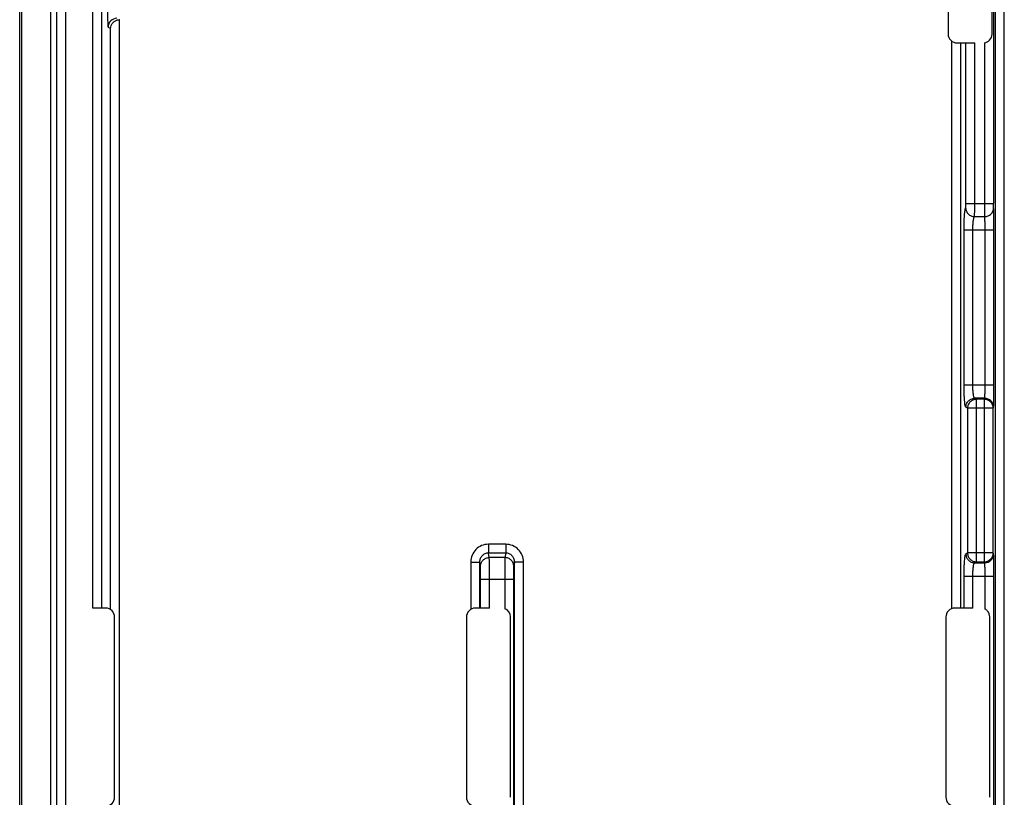
# Model space of a CAD drawing. Units: millimetres. Extents: x -36 to 267, y 107 to 195.
# Drawn here: x -36 to -14, y 149 to 167 of the extents above; entities that cross this region are included whole.
import ezdxf

# ---------------------------------------------------------------- set-up
doc = ezdxf.new("R2010")
doc.units = ezdxf.units.MM
doc.header["$LTSCALE"] = 23.1
doc.layers.get('0').update_dxf_attribs({"linetype": 'CONTINUOUS'})
doc.layers.add('RACCORDO', color=7, linetype='CONTINUOUS')

msp = doc.modelspace()

# ---------------------------------------------------------------- linework, layer by layer
at = {"color": 7, "linetype": 'CONTINUOUS'}
for p, q in [((-36.339, 108.774), (-36.339, 193.778)), ((-36.289, 108.775), (-36.289, 193.776)), ((-35.631, 108.778), (-35.631, 193.774)), ((-15.335, 169.883), (-15.335, 166.5)), ((-14.34, 166.5), (-14.34, 169.883)), ((-15.136, 166.301), (-14.732, 166.301)), ((-34.392, 153.515), (-34.682, 153.515)), ((-25.711, 153.515), (-26.033, 153.515)), ((-14.776, 153.515), (-15.188, 153.515)), ((-34.192, 149.236), (-34.192, 153.316)), ((-26.232, 153.316), (-26.232, 149.236)), ((-25.237, 149.236), (-25.237, 153.316)), ((-15.387, 153.316), (-15.387, 149.236)), ((-14.392, 149.236), (-14.392, 153.316))]:
    msp.add_line(p, q, dxfattribs=at)
at = {"color": 250, "linetype": 'CONTINUOUS'}
for p, q in [((-34.682, 153.515), (-34.682, 193.219)), ((-34.483, 153.515), (-34.483, 193.219)), ((-34.283, 153.482), (-34.283, 166.629)), ((-15.248, 153.505), (-15.248, 166.335)), ((-15.048, 153.515), (-15.048, 166.301)), ((-14.932, 162.667), (-14.932, 166.301)), ((-14.732, 162.667), (-14.732, 166.301)), ((-14.508, 162.667), (-14.508, 166.303)), ((-26.136, 154.558), (-26.136, 153.486)), ((-25.936, 154.558), (-25.936, 153.515)), ((-25.911, 153.515), (-25.911, 154.16)), ((-25.711, 153.515), (-25.711, 154.16)), ((-25.367, 154.16), (-25.367, 153.502)), ((-14.975, 153.515), (-14.975, 154.241)), ((-14.776, 153.515), (-14.776, 154.241)), ((-14.499, 153.492), (-14.499, 154.241))]:
    msp.add_line(p, q, dxfattribs=at)
at = {"color": 7, "linetype": 'CONTINUOUS'}
msp.add_arc((-25.436, 153.316), 0.199, 359.9999, 69.7089, dxfattribs=at)
for points, knots in [([(-15.335, 166.5), (-15.335, 166.453), (-15.294, 166.341), (-15.183, 166.301), (-15.136, 166.301)], [0, 0, 0, 0, 0.5, 1, 1, 1, 1]), ([(-14.508, 166.303), (-14.469, 166.31), (-14.376, 166.353), (-14.34, 166.453), (-14.34, 166.5)], [0, 0, 0, 0, 0.440592, 1, 1, 1, 1]), ([(-34.192, 153.316), (-34.192, 153.362), (-34.233, 153.474), (-34.345, 153.515), (-34.392, 153.515)], [0, 0, 0, 0, 0.5, 1, 1, 1, 1]), ([(-26.033, 153.515), (-26.08, 153.515), (-26.192, 153.474), (-26.232, 153.362), (-26.232, 153.316)], [0, 0, 0, 0, 0.5, 1, 1, 1, 1]), ([(-15.188, 153.515), (-15.234, 153.515), (-15.346, 153.474), (-15.387, 153.362), (-15.387, 153.316)], [0, 0, 0, 0, 0.5, 1, 1, 1, 1]), ([(-14.392, 153.316), (-14.392, 153.362), (-14.419, 153.439), (-14.481, 153.483), (-14.499, 153.492)], [0, 0, 0, 0, 0.725249, 1, 1, 1, 1]), ([(-34.392, 149.037), (-34.345, 149.037), (-34.233, 149.078), (-34.192, 149.189), (-34.192, 149.236)], [0, 0, 0, 0, 0.5, 1, 1, 1, 1]), ([(-26.232, 149.236), (-26.232, 149.189), (-26.192, 149.078), (-26.08, 149.037), (-26.033, 149.037)], [0, 0, 0, 0, 0.5, 1, 1, 1, 1]), ([(-15.387, 149.236), (-15.387, 149.189), (-15.346, 149.078), (-15.234, 149.037), (-15.188, 149.037)], [0, 0, 0, 0, 0.5, 1, 1, 1, 1])]:
    msp.add_open_spline(points, degree=3, knots=knots, dxfattribs=at)
at = {"layer": 'RACCORDO', "color": 250, "linetype": 'CONTINUOUS'}
for p, q in [((-35.505, 193.774), (-35.505, 108.778)), ((-35.305, 193.774), (-35.305, 108.778)), ((-14.308, 170.992), (-14.308, 162.667)), ((-34.339, 166.657), (-34.283, 166.629)), ((-34.083, 135.726), (-34.083, 166.826)), ((-14.932, 162.667), (-14.308, 162.667)), ((-14.74, 162.372), (-14.506, 162.372)), ((-14.975, 158.56), (-14.975, 162.076)), ((-14.975, 162.076), (-14.299, 162.076)), ((-14.776, 158.56), (-14.776, 162.076)), ((-14.499, 158.56), (-14.499, 162.076)), ((-14.299, 158.56), (-14.299, 162.076)), ((-14.299, 158.56), (-14.975, 158.56)), ((-14.697, 158.239), (-14.735, 158.261)), ((-14.507, 158.261), (-14.735, 158.261)), ((-14.697, 154.563), (-14.697, 158.239)), ((-14.515, 158.239), (-14.697, 158.239)), ((-14.515, 158.239), (-14.507, 158.261)), ((-14.515, 154.563), (-14.515, 158.239)), ((-14.897, 158.039), (-14.934, 158.061)), ((-14.897, 158.039), (-14.897, 154.763)), ((-14.315, 158.039), (-14.897, 158.039)), ((-14.315, 158.039), (-14.308, 158.061)), ((-14.315, 154.763), (-14.315, 158.039)), ((-25.736, 154.959), (-25.736, 154.76)), ((-25.342, 154.959), (-25.736, 154.959)), ((-25.342, 154.959), (-25.342, 154.76)), ((-25.716, 154.658), (-25.736, 154.76)), ((-25.342, 154.76), (-25.736, 154.76)), ((-25.362, 154.658), (-25.716, 154.658)), ((-25.342, 154.76), (-25.362, 154.658)), ((-14.934, 154.74), (-14.897, 154.763)), ((-14.315, 154.763), (-14.897, 154.763)), ((-14.308, 154.74), (-14.315, 154.763)), ((-26.136, 154.558), (-25.936, 154.558)), ((-25.916, 154.459), (-25.936, 154.558)), ((-25.143, 154.558), (-25.162, 154.459)), ((-25.143, 147.993), (-25.143, 154.558)), ((-24.943, 154.558), (-25.143, 154.558)), ((-24.943, 147.993), (-24.943, 154.558)), ((-14.735, 154.541), (-14.697, 154.563)), ((-14.735, 154.541), (-14.507, 154.541)), ((-14.697, 154.563), (-14.515, 154.563)), ((-14.507, 154.541), (-14.515, 154.563)), ((-25.167, 154.16), (-25.911, 154.16)), ((-25.167, 154.16), (-25.167, 148.391)), ((-14.975, 154.241), (-14.299, 154.241)), ((-14.299, 148.31), (-14.299, 154.241))]:
    msp.add_line(p, q, dxfattribs=at)
at = {"layer": 'RACCORDO', "color": 7, "linetype": 'CONTINUOUS'}
for p, q in [((-14.264, 125.013), (-14.264, 177.539)), ((-14.064, 125.001), (-14.064, 177.551))]:
    msp.add_line(p, q, dxfattribs=at)
at = {"layer": 'RACCORDO', "color": 250, "linetype": 'CONTINUOUS'}
for centre, start, end in [((-34.139, 166.657), 90.0559, 179.9721), ((-14.515, 158.038), 0.0994, 89.9753), ((-14.508, 158.061), 0.0994, 89.9753), ((-14.515, 154.763), 270.0247, 359.9006), ((-14.508, 154.741), 270.0247, 359.9006)]:
    msp.add_arc(centre, 0.2, start, end, dxfattribs=at)
at = {"layer": 'RACCORDO', "color": 7, "linetype": 'CONTINUOUS'}
for centre, radius, start, end in [((-38.751, 158.55), 24.451, 359.4469, 0.0251), ((-40.525, 154.244), 26.225, 359.9944, 0.5338)]:
    msp.add_arc(centre, radius, start, end, dxfattribs=at)
msp.add_ellipse((-34.076, 166.626), major_axis=(-0.179, 0.089), ratio=0.999239, start_param=-1.106966, end_param=-1.072668, dxfattribs=at)
at = {"layer": 'RACCORDO', "color": 250, "linetype": 'CONTINUOUS'}
for points, knots in [([(-34.353, 167.057), (-34.353, 167.031), (-34.353, 166.981), (-34.352, 166.908), (-34.351, 166.84), (-34.349, 166.78), (-34.347, 166.737), (-34.346, 166.708), (-34.345, 166.691), (-34.343, 166.677), (-34.342, 166.667), (-34.341, 166.661), (-34.34, 166.658), (-34.339, 166.657)], [0, 0, 0, 0, 0.192658, 0.378063, 0.549263, 0.699832, 0.824138, 0.874951, 0.917562, 0.951572, 0.976702, 0.992772, 1, 1, 1, 1]), ([(-14.939, 162.569), (-14.937, 162.572), (-14.935, 162.584), (-14.933, 162.605), (-14.932, 162.634), (-14.932, 162.656), (-14.932, 162.667)], [0, 0, 0, 0, 0.121566, 0.347639, 0.652623, 1, 1, 1, 1]), ([(-14.74, 162.372), (-14.738, 162.383), (-14.736, 162.417), (-14.734, 162.482), (-14.733, 162.568), (-14.732, 162.633), (-14.732, 162.667)], [0, 0, 0, 0, 0.119268, 0.345554, 0.651512, 1, 1, 1, 1]), ([(-14.506, 162.372), (-14.507, 162.383), (-14.507, 162.417), (-14.508, 162.516), (-14.508, 162.603), (-14.508, 162.667)], [0, 0, 0, 0, 0.119039, 0.345382, 1, 1, 1, 1]), ([(-14.307, 162.569), (-14.307, 162.573), (-14.307, 162.584), (-14.308, 162.617), (-14.308, 162.646), (-14.308, 162.667)], [0, 0, 0, 0, 0.119133, 0.345468, 1, 1, 1, 1]), ([(-14.975, 162.076), (-14.975, 162.133), (-14.974, 162.241), (-14.968, 162.369), (-14.96, 162.457), (-14.954, 162.506), (-14.948, 162.542), (-14.942, 162.562), (-14.939, 162.569)], [0, 0, 0, 0, 0.347201, 0.652087, 0.776892, 0.878155, 0.95307, 1, 1, 1, 1]), ([(-14.939, 162.569), (-14.938, 162.543), (-14.927, 162.492), (-14.883, 162.427), (-14.817, 162.383), (-14.765, 162.372), (-14.74, 162.372)], [0, 0, 0, 0, 0.248366, 0.498347, 0.74929, 1, 1, 1, 1]), ([(-14.506, 162.372), (-14.481, 162.372), (-14.428, 162.382), (-14.362, 162.426), (-14.317, 162.491), (-14.307, 162.543), (-14.307, 162.569)], [0, 0, 0, 0, 0.251524, 0.502269, 0.751687, 1, 1, 1, 1]), ([(-14.299, 162.076), (-14.299, 162.133), (-14.3, 162.241), (-14.301, 162.385), (-14.303, 162.492), (-14.304, 162.549), (-14.307, 162.569)], [0, 0, 0, 0, 0.348496, 0.654526, 0.880862, 1, 1, 1, 1]), ([(-14.776, 162.076), (-14.776, 162.11), (-14.774, 162.175), (-14.768, 162.252), (-14.761, 162.305), (-14.755, 162.334), (-14.748, 162.356), (-14.743, 162.368), (-14.74, 162.372)], [0, 0, 0, 0, 0.344945, 0.647856, 0.77213, 0.873521, 0.949703, 1, 1, 1, 1]), ([(-14.499, 162.076), (-14.499, 162.11), (-14.5, 162.175), (-14.501, 162.262), (-14.503, 162.326), (-14.504, 162.36), (-14.506, 162.372)], [0, 0, 0, 0, 0.348406, 0.654357, 0.880675, 1, 1, 1, 1]), ([(-14.934, 158.061), (-14.936, 158.062), (-14.939, 158.067), (-14.945, 158.082), (-14.951, 158.111), (-14.958, 158.158), (-14.964, 158.22), (-14.969, 158.294), (-14.974, 158.409), (-14.975, 158.499), (-14.975, 158.56)], [0, 0, 0, 0, 0.012425, 0.032292, 0.096211, 0.191622, 0.315613, 0.463984, 0.631561, 1, 1, 1, 1]), ([(-14.735, 158.261), (-14.738, 158.262), (-14.745, 158.272), (-14.752, 158.29), (-14.759, 158.319), (-14.767, 158.372), (-14.774, 158.454), (-14.776, 158.523), (-14.776, 158.56)], [0, 0, 0, 0, 0.037922, 0.103887, 0.199497, 0.32264, 0.635349, 1, 1, 1, 1]), ([(-14.507, 158.261), (-14.507, 158.262), (-14.506, 158.265), (-14.505, 158.274), (-14.504, 158.291), (-14.503, 158.319), (-14.501, 158.356), (-14.5, 158.401), (-14.499, 158.469), (-14.499, 158.523), (-14.499, 158.56)], [0, 0, 0, 0, 0.009845, 0.028397, 0.091287, 0.186703, 0.311279, 0.460569, 0.629235, 1, 1, 1, 1]), ([(-14.934, 158.061), (-14.934, 158.087), (-14.923, 158.139), (-14.879, 158.206), (-14.813, 158.25), (-14.76, 158.261), (-14.735, 158.261)], [0, 0, 0, 0, 0.250146, 0.500397, 0.750416, 1, 1, 1, 1]), ([(-14.697, 158.239), (-14.723, 158.238), (-14.775, 158.228), (-14.841, 158.183), (-14.886, 158.117), (-14.896, 158.065), (-14.897, 158.039)], [0, 0, 0, 0, 0.249584, 0.499603, 0.749854, 1, 1, 1, 1]), ([(-14.308, 158.061), (-14.307, 158.063), (-14.306, 158.071), (-14.305, 158.086), (-14.304, 158.108), (-14.303, 158.137), (-14.302, 158.173), (-14.301, 158.233), (-14.301, 158.28), (-14.3, 158.314)], [0, 0, 0, 0, 0.028749, 0.087845, 0.176475, 0.293297, 0.436481, 0.603789, 1, 1, 1, 1]), ([(-25.736, 154.959), (-25.788, 154.959), (-25.894, 154.938), (-26.026, 154.849), (-26.115, 154.715), (-26.136, 154.61), (-26.136, 154.558)], [0, 0, 0, 0, 0.249977, 0.499957, 0.74995, 1, 1, 1, 1]), ([(-24.943, 154.558), (-24.943, 154.61), (-24.963, 154.715), (-25.052, 154.849), (-25.185, 154.938), (-25.29, 154.959), (-25.342, 154.959)], [0, 0, 0, 0, 0.250004, 0.499995, 0.749978, 1, 1, 1, 1]), ([(-25.736, 154.76), (-25.762, 154.76), (-25.815, 154.749), (-25.882, 154.704), (-25.926, 154.637), (-25.936, 154.584), (-25.936, 154.558)], [0, 0, 0, 0, 0.250305, 0.500483, 0.750365, 1, 1, 1, 1]), ([(-25.916, 154.459), (-25.916, 154.485), (-25.906, 154.537), (-25.861, 154.603), (-25.795, 154.648), (-25.742, 154.658), (-25.716, 154.658)], [0, 0, 0, 0, 0.249545, 0.499403, 0.749611, 1, 1, 1, 1]), ([(-25.711, 154.16), (-25.711, 154.221), (-25.712, 154.333), (-25.712, 154.466), (-25.713, 154.556), (-25.714, 154.603), (-25.715, 154.636), (-25.715, 154.653), (-25.716, 154.658)], [0, 0, 0, 0, 0.363791, 0.678112, 0.802934, 0.900227, 0.96667, 1, 1, 1, 1]), ([(-25.362, 154.658), (-25.363, 154.653), (-25.364, 154.636), (-25.365, 154.603), (-25.365, 154.556), (-25.366, 154.466), (-25.367, 154.333), (-25.367, 154.221), (-25.367, 154.16)], [0, 0, 0, 0, 0.033327, 0.099766, 0.197059, 0.321879, 0.636191, 1, 1, 1, 1]), ([(-25.162, 154.459), (-25.163, 154.485), (-25.173, 154.537), (-25.218, 154.603), (-25.284, 154.648), (-25.336, 154.658), (-25.362, 154.658)], [0, 0, 0, 0, 0.249545, 0.499403, 0.749611, 1, 1, 1, 1]), ([(-25.143, 154.558), (-25.143, 154.584), (-25.153, 154.637), (-25.197, 154.704), (-25.263, 154.749), (-25.316, 154.76), (-25.342, 154.76)], [0, 0, 0, 0, 0.24959, 0.499469, 0.749649, 1, 1, 1, 1]), ([(-14.975, 154.241), (-14.975, 154.303), (-14.974, 154.393), (-14.969, 154.508), (-14.964, 154.582), (-14.958, 154.643), (-14.951, 154.69), (-14.945, 154.72), (-14.939, 154.735), (-14.936, 154.739), (-14.934, 154.74)], [0, 0, 0, 0, 0.368372, 0.535946, 0.684328, 0.808332, 0.903757, 0.967697, 0.987571, 1, 1, 1, 1]), ([(-14.934, 154.74), (-14.934, 154.714), (-14.923, 154.662), (-14.879, 154.596), (-14.813, 154.551), (-14.76, 154.541), (-14.735, 154.541)], [0, 0, 0, 0, 0.250146, 0.500397, 0.750416, 1, 1, 1, 1]), ([(-14.897, 154.763), (-14.896, 154.737), (-14.886, 154.684), (-14.841, 154.618), (-14.775, 154.574), (-14.723, 154.563), (-14.697, 154.563)], [0, 0, 0, 0, 0.250146, 0.500397, 0.750416, 1, 1, 1, 1]), ([(-14.3, 154.488), (-14.301, 154.521), (-14.301, 154.569), (-14.302, 154.628), (-14.303, 154.664), (-14.304, 154.694), (-14.305, 154.716), (-14.306, 154.731), (-14.307, 154.738), (-14.308, 154.74)], [0, 0, 0, 0, 0.396199, 0.563504, 0.706686, 0.823516, 0.912152, 0.97125, 1, 1, 1, 1]), ([(-25.911, 154.16), (-25.911, 154.196), (-25.911, 154.264), (-25.912, 154.344), (-25.913, 154.397), (-25.914, 154.426), (-25.915, 154.446), (-25.915, 154.456), (-25.916, 154.459)], [0, 0, 0, 0, 0.363736, 0.678009, 0.802818, 0.900112, 0.966581, 1, 1, 1, 1]), ([(-25.162, 154.459), (-25.163, 154.456), (-25.164, 154.446), (-25.165, 154.426), (-25.165, 154.397), (-25.166, 154.344), (-25.167, 154.264), (-25.167, 154.196), (-25.167, 154.16)], [0, 0, 0, 0, 0.033416, 0.099881, 0.197175, 0.321982, 0.636246, 1, 1, 1, 1]), ([(-14.776, 154.241), (-14.776, 154.278), (-14.774, 154.347), (-14.767, 154.429), (-14.759, 154.483), (-14.752, 154.511), (-14.745, 154.53), (-14.738, 154.539), (-14.735, 154.541)], [0, 0, 0, 0, 0.364584, 0.6773, 0.800456, 0.896079, 0.962065, 1, 1, 1, 1]), ([(-14.499, 154.241), (-14.499, 154.278), (-14.499, 154.332), (-14.5, 154.401), (-14.501, 154.445), (-14.503, 154.482), (-14.504, 154.51), (-14.505, 154.528), (-14.506, 154.537), (-14.507, 154.54), (-14.507, 154.541)], [0, 0, 0, 0, 0.370738, 0.539399, 0.688693, 0.813274, 0.908702, 0.971601, 0.990155, 1, 1, 1, 1])]:
    msp.add_open_spline(points, degree=3, knots=knots, dxfattribs=at)
at = {"layer": 'RACCORDO', "color": 7, "linetype": 'CONTINUOUS'}
msp.add_open_spline([(-34.283, 166.629), (-34.282, 166.651), (-34.273, 166.697), (-34.234, 166.76), (-34.17, 166.81), (-34.113, 166.825), (-34.083, 166.826)], degree=3, knots=[0, 0, 0, 0, 0.215887, 0.446872, 0.706663, 1, 1, 1, 1], dxfattribs=at)

doc.saveas('drawing.dxf')
